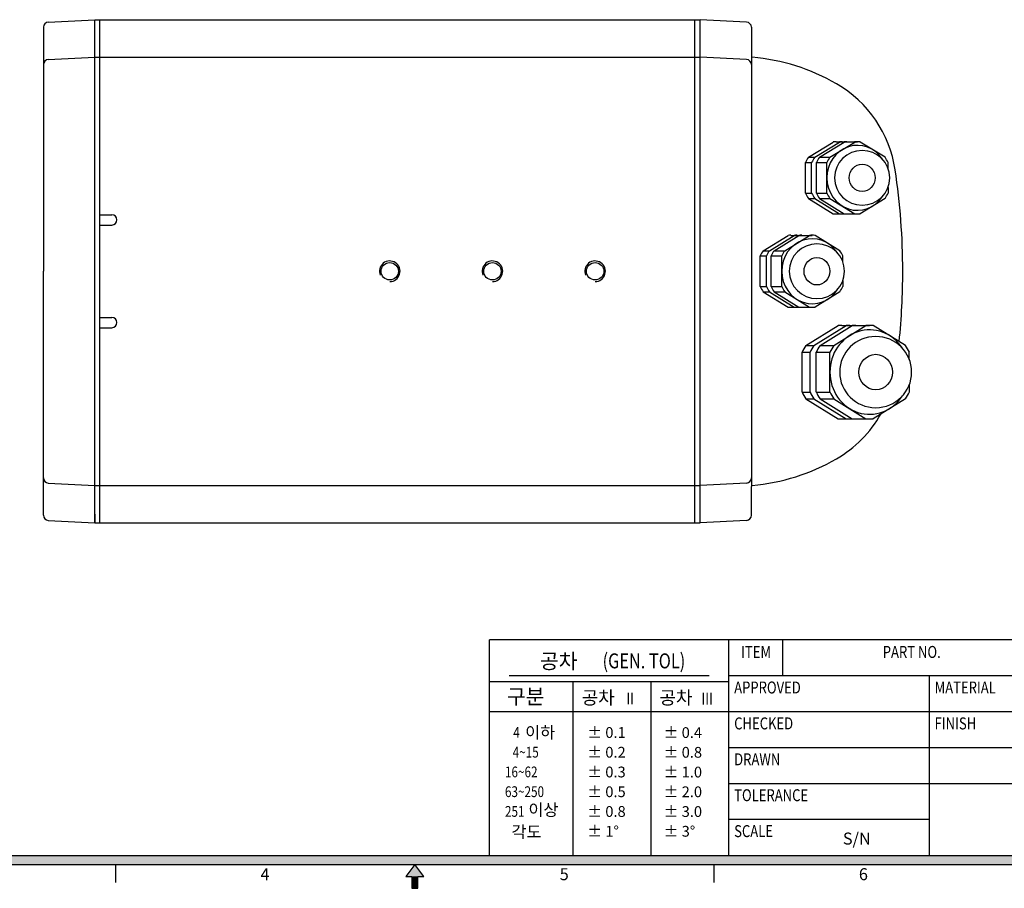
# Model space of a CAD drawing. Extents: x 337 to 733, y 970 to 1243.
# Drawn here: x 474 to 638, y 970 to 1115 of the extents above; entities that cross this region are included whole.
import ezdxf
from ezdxf.enums import TextEntityAlignment as Align

# ---------------------------------------------------------------- set-up
doc = ezdxf.new("R2010")
doc.units = 0
doc.header["$MEASUREMENT"] = 0
doc.layers.get('0').update_dxf_attribs({"linetype": 'CONTINUOUS'})
doc.layers.add('4', color=4, linetype='CONTINUOUS')
doc.layers.add('C', color=1, linetype='CONTINUOUS')
doc.styles.add('ROMANC', font='Gulim.ttf', dxfattribs={"width": 0.8})
doc.styles.add('ROMANS', font='Gulim.ttf', dxfattribs={"width": 0.9})
doc.styles.get("Standard").update_dxf_attribs({"font": 'Gulim.ttf', "height": 3})
doc.styles.add('SWISSB', font='Gulim.ttf', dxfattribs={"height": 2.5})

# ---------------------------------------------------------------- blocks, each defined once
blk = doc.blocks.new('GONGCHA2-3')
at = {"layer": '4', "style": 'ROMANC', "width": 0.8}
for s, p in [('II', (22.86, -10.78)), ('III', (35.41, -10.79))]:
    blk.add_text(s, height=2, dxfattribs=at).set_placement(p)
at = {"layer": '4', "style": 'ROMANC'}
for s, p in [('%%P 0.1', (16.34, -16.36)), ('%%P 0.4', (29.1, -16.37)), ('%%P 0.2', (16.34, -19.66)), ('%%P 0.8', (29.1, -19.67)), ('%%P 0.3', (16.34, -22.96)), ('%%P 1.0', (29.1, -22.97)), ('%%P 0.5', (16.34, -26.26)), ('%%P 2.0', (29.1, -26.27)), ('%%P 0.8', (16.34, -29.56)), ('%%P 3.0', (29.1, -29.57)), ('%%P 1%%D', (16.34, -32.86)), ('%%P 3%%D', (29.1, -32.87))]:
    blk.add_text(s, height=1.8, dxfattribs=at).set_placement(p)

msp = doc.modelspace()

# ---------------------------------------------------------------- linework, layer by layer
for p, q in [((477.62, 1114.16), (477.62, 1073.38)), ((478.43, 1115.01), (486.2, 1115.42)), ((486.2, 1115.42), (487.06, 1115.42)), ((486.2, 1031.34), (486.2, 1115.42)), ((487.06, 1031.34), (487.06, 1115.42)), ((487.06, 1115.42), (587.37, 1115.42)), ((586.51, 1031.34), (586.51, 1115.42)), ((587.37, 1031.34), (587.37, 1115.42)), ((595.13, 1115.01), (587.37, 1115.42)), ((595.95, 1114.16), (595.95, 1037.43)), ((478.43, 1108.77), (486.2, 1109.17)), ((486.2, 1109.17), (587.37, 1109.17)), ((595.13, 1108.77), (587.37, 1109.17)), ((605.49, 1092.42), (609.63, 1094.98)), ((606.53, 1092.42), (610.66, 1094.98)), ((607.31, 1092.42), (611.45, 1094.98)), ((609.07, 1092.42), (613.21, 1094.98)), ((610.09, 1095), (611.85, 1095)), ((611.91, 1095), (613.67, 1095)), ((618.28, 1092.42), (614.14, 1094.98)), ((604.99, 1086.43), (604.99, 1091.55)), ((604.99, 1091.55), (606.02, 1091.55)), ((605.49, 1092.42), (606.53, 1092.42)), ((606.02, 1086.43), (606.02, 1091.55)), ((606.81, 1086.43), (606.81, 1091.55)), ((606.81, 1091.55), (608.57, 1091.55)), ((607.31, 1092.42), (609.07, 1092.42)), ((608.57, 1086.43), (608.57, 1091.55)), ((618.78, 1090.61), (618.78, 1091.55)), ((604.99, 1086.43), (606.02, 1086.43)), ((606.81, 1086.43), (608.57, 1086.43)), ((618.78, 1087.37), (618.78, 1086.43)), ((605.49, 1085.56), (606.53, 1085.56)), ((605.49, 1085.56), (609.63, 1083)), ((606.53, 1085.56), (610.66, 1083)), ((607.31, 1085.56), (609.07, 1085.56)), ((607.31, 1085.56), (611.45, 1083)), ((609.07, 1085.56), (613.21, 1083)), ((618.28, 1085.56), (614.14, 1083)), ((487.06, 1082.82), (489.06, 1082.82)), ((610.09, 1082.98), (611.85, 1082.98)), ((611.91, 1082.98), (613.67, 1082.98)), ((487.06, 1081.1), (489.06, 1081.1)), ((597.94, 1076.8), (602.07, 1079.37)), ((598.97, 1076.8), (603.11, 1079.37)), ((599.76, 1076.8), (603.89, 1079.37)), ((601.52, 1076.8), (605.65, 1079.37)), ((602.54, 1079.38), (604.3, 1079.38)), ((604.36, 1079.38), (606.12, 1079.38)), ((610.73, 1076.8), (606.59, 1079.37)), ((597.94, 1076.8), (598.97, 1076.8)), ((599.76, 1076.8), (601.52, 1076.8)), ((597.43, 1075.94), (598.47, 1075.94)), ((597.43, 1070.82), (597.43, 1075.94)), ((598.47, 1070.82), (598.47, 1075.94)), ((599.25, 1075.94), (601.01, 1075.94)), ((599.25, 1070.82), (599.25, 1075.94)), ((601.01, 1070.82), (601.01, 1075.94)), ((611.23, 1075), (611.23, 1075.94)), ((477.62, 1032.6), (477.62, 1073.38)), ((611.23, 1071.76), (611.23, 1070.82)), ((597.43, 1070.82), (598.47, 1070.82)), ((597.94, 1069.95), (602.07, 1067.39)), ((597.94, 1069.95), (598.97, 1069.95)), ((598.97, 1069.95), (603.11, 1067.39)), ((599.25, 1070.82), (601.01, 1070.82)), ((599.76, 1069.95), (603.89, 1067.39)), ((599.76, 1069.95), (601.52, 1069.95)), ((601.52, 1069.95), (605.65, 1067.39)), ((610.73, 1069.95), (606.59, 1067.39)), ((602.54, 1067.37), (604.3, 1067.37)), ((604.36, 1067.37), (606.12, 1067.37)), ((487.06, 1065.66), (489.06, 1065.66)), ((487.06, 1063.94), (489.06, 1063.94)), ((605.06, 1060.98), (610.44, 1064.31)), ((606.41, 1060.98), (611.79, 1064.31)), ((607.43, 1060.98), (612.81, 1064.31)), ((609.72, 1060.98), (615.1, 1064.31)), ((611.05, 1064.33), (613.34, 1064.33)), ((613.42, 1064.33), (615.7, 1064.33)), ((621.69, 1060.98), (616.31, 1064.31)), ((604.41, 1059.85), (605.76, 1059.85)), ((604.41, 1053.2), (604.41, 1059.85)), ((605.06, 1060.98), (606.41, 1060.98)), ((605.76, 1053.2), (605.76, 1059.85)), ((606.78, 1053.2), (606.78, 1059.85)), ((606.78, 1059.85), (609.07, 1059.85)), ((607.43, 1060.98), (609.72, 1060.98)), ((609.07, 1053.2), (609.07, 1059.85)), ((622.34, 1058.63), (622.34, 1059.85)), ((604.41, 1053.2), (605.76, 1053.2)), ((606.78, 1053.2), (609.07, 1053.2)), ((622.34, 1054.42), (622.34, 1053.2)), ((605.06, 1052.07), (606.41, 1052.07)), ((605.06, 1052.07), (610.44, 1048.74)), ((606.41, 1052.07), (611.79, 1048.74)), ((607.43, 1052.07), (609.72, 1052.07)), ((607.43, 1052.07), (612.81, 1048.74)), ((609.72, 1052.07), (615.1, 1048.74)), ((621.69, 1052.07), (616.31, 1048.74)), ((611.05, 1048.72), (613.34, 1048.72)), ((613.42, 1048.72), (615.7, 1048.72)), ((478.43, 1037.99), (486.2, 1037.58)), ((486.2, 1037.58), (587.37, 1037.58)), ((595.13, 1037.99), (587.37, 1037.58)), ((595.95, 1032.6), (595.95, 1037.43)), ((486.2, 1031.34), (486.2, 1033.17)), ((486.2, 1031.34), (486.2, 1032.82)), ((486.2, 1032.77), (486.2, 1031.34)), ((478.43, 1031.74), (486.2, 1031.34)), ((486.2, 1031.34), (487.06, 1031.34)), ((487.06, 1031.34), (587.37, 1031.34)), ((595.13, 1031.74), (587.37, 1031.34))]:
    msp.add_line(p, q)
for centre in [(535.51, 1073.38), (552.67, 1073.38), (569.83, 1073.38)]:
    msp.add_circle(centre, 1.46)
for centre, radius, start, end in [((478.48, 1114.16), 0.858, 93, 180), ((595.09, 1114.16), 0.858, 0, 87), ((593.04, 1074.97), 34.32, 60.0401, 84.9332), ((478.48, 1107.91), 0.858, 93, 180), ((595.09, 1107.91), 0.858, 0, 87), ((600.18, 1087.36), 20.02, 8.5212, 60.0401), ((610.09, 1088.99), 6.01, 90, 94.4656), ((611.13, 1088.99), 6.01, 90, 94.4656), ((611.91, 1088.99), 6.01, 90, 94.4656), ((613.67, 1088.99), 6.01, 85.5344, 94.4656), ((610.42, 1088.99), 6.01, 145.2088, 154.7912), ((611.46, 1088.99), 6.01, 145.2088, 154.7912), ((612.24, 1088.99), 6.01, 145.2088, 154.7912), ((614, 1088.99), 6.01, 145.2088, 154.7912), ((613.35, 1088.99), 6.01, 25.2088, 34.7912), ((506.85, 1073.38), 114.4, 0, 8.5212), ((610.42, 1088.99), 6.01, 205.2088, 214.7912), ((611.46, 1088.99), 6.01, 205.2088, 214.7912), ((612.24, 1088.99), 6.01, 205.2088, 214.7912), ((614, 1088.99), 6.01, 205.2088, 214.7912), ((613.35, 1088.99), 6.01, 325.2088, 334.7912), ((489.06, 1081.96), 0.858, 270, 90), ((610.09, 1088.99), 6.01, 265.5344, 270), ((611.13, 1088.99), 6.01, 265.5344, 270), ((611.91, 1088.99), 6.01, 265.5344, 270), ((613.67, 1088.99), 6.01, 265.5344, 274.4656), ((602.54, 1073.38), 6.01, 90, 94.4656), ((603.58, 1073.38), 6.01, 90, 94.4656), ((604.36, 1073.38), 6.01, 90, 94.4656), ((606.12, 1073.38), 6.01, 85.5344, 94.4656), ((602.87, 1073.38), 6.01, 145.2088, 154.7912), ((603.91, 1073.38), 6.01, 145.2088, 154.7912), ((604.69, 1073.38), 6.01, 145.2088, 154.7912), ((606.45, 1073.38), 6.01, 145.2088, 154.7912), ((605.79, 1073.38), 6.01, 25.2088, 34.7912), ((506.85, 1073.38), 114.4, 354.1064, 0), ((602.87, 1073.38), 6.01, 205.2088, 214.7912), ((603.91, 1073.38), 6.01, 205.2088, 214.7912), ((604.69, 1073.38), 6.01, 205.2088, 214.7912), ((606.45, 1073.38), 6.01, 205.2088, 214.7912), ((605.79, 1073.38), 6.01, 325.2088, 334.7912), ((602.54, 1073.38), 6.01, 265.5344, 270), ((603.58, 1073.38), 6.01, 265.5344, 270), ((604.36, 1073.38), 6.01, 265.5344, 270), ((606.12, 1073.38), 6.01, 265.5344, 274.4656), ((489.06, 1064.8), 0.858, 270, 90), ((611.05, 1056.53), 7.81, 90, 94.4656), ((612.4, 1056.53), 7.81, 90, 94.4656), ((613.42, 1056.53), 7.81, 90, 94.4656), ((615.7, 1056.53), 7.81, 85.5344, 94.4656), ((611.48, 1056.53), 7.81, 145.2088, 154.7912), ((612.82, 1056.53), 7.81, 145.2088, 154.7912), ((613.84, 1056.53), 7.81, 145.2088, 154.7912), ((616.13, 1056.53), 7.81, 145.2088, 154.7912), ((615.28, 1056.53), 7.81, 25.2088, 34.7912), ((611.48, 1056.53), 7.81, 205.2088, 214.7912), ((612.82, 1056.53), 7.81, 205.2088, 214.7912), ((613.84, 1056.53), 7.81, 205.2088, 214.7912), ((616.13, 1056.53), 7.81, 205.2088, 214.7912), ((615.28, 1056.53), 7.81, 325.2088, 334.7912), ((600.18, 1059.39), 20.02, 299.9599, 330.5531), ((611.05, 1056.53), 7.81, 265.5344, 270), ((612.4, 1056.53), 7.81, 265.5344, 270), ((613.42, 1056.53), 7.81, 265.5344, 270), ((615.7, 1056.53), 7.81, 265.5344, 274.4656), ((593.04, 1071.78), 34.32, 275.0668, 299.9599), ((478.48, 1038.85), 0.858, 180, 267), ((595.09, 1038.85), 0.858, 273, 0), ((478.48, 1032.6), 0.858, 180, 267), ((595.09, 1032.6), 0.858, 273, 0)]:
    msp.add_arc(centre, radius, start, end)
for centre, major_axis, ratio, start_param, end_param in [((613.67, 1088.99), (-0.02, 5.43), 0.939695, -0.974541, 4.112159), ((614.46, 1088.99), (-4.62, 0), 0.989861, -1.570796, 4.712389), ((606.12, 1073.38), (-0.02, 5.43), 0.939695, -0.974541, 4.112159), ((606.9, 1073.38), (-4.62, 0), 0.989861, -1.570796, 4.712389), ((615.7, 1056.53), (-0.02, 7.06), 0.939695, -0.974541, 4.112159), ((616.72, 1056.53), (-6.01, 0), 0.989861, -1.570796, 4.712389)]:
    msp.add_ellipse(centre, major_axis=major_axis, ratio=ratio, start_param=start_param, end_param=end_param)
for centre, major_axis in [((614.46, 1088.99), (0, -2.29)), ((606.9, 1073.38), (0, -2.29)), ((616.72, 1056.53), (0, -2.97))]:
    msp.add_ellipse(centre, major_axis=major_axis, ratio=0.939693)
at = {"layer": '4'}
for p, q in [((552.19, 975.76), (552.19, 1011.76)), ((727.19, 1011.76), (552.19, 1011.76)), ((592.19, 975.76), (592.19, 1011.76)), ((601.19, 1005.76), (601.19, 1011.76)), ((588.88, 1005.76), (555.48, 1005.76)), ((727.19, 1005.76), (592.26, 1005.76)), ((625.69, 975.76), (625.69, 1005.76)), ((592.19, 1004.76), (552.19, 1004.76)), ((566.19, 975.76), (566.19, 1004.76)), ((579.19, 975.76), (579.19, 1004.76)), ((664.19, 999.76), (552.19, 999.76)), ((664.19, 993.76), (592.19, 993.76)), ((592.19, 987.76), (682.19, 987.76)), ((625.69, 981.76), (592.19, 981.76)), ((350.69, 974.26), (728.69, 974.26)), ((352.19, 975.76), (727.19, 975.76)), ((489.69, 974.26), (489.69, 971.26)), ((589.69, 974.26), (589.69, 971.26))]:
    msp.add_line(p, q, dxfattribs=at)
msp.add_lwpolyline([(539.69, 974.26), (538.19, 972.26), (539.19, 972.26), (539.19, 970.26), (540.19, 970.26), (540.19, 972.26), (541.19, 972.26), (539.69, 974.26)], dxfattribs=at)
for points in [[(350.69, 974.26), (352.19, 975.76), (728.69, 974.26), (727.19, 975.76)], [(538.19, 972.26), (541.19, 972.26), (539.69, 974.26)], [(539.19, 970.26), (540.19, 970.26), (539.19, 972.26), (540.19, 972.26)]]:
    msp.add_solid(points, dxfattribs=at)
at = {"layer": 'C', "color": 3}
for centre in [(535.51, 1073.38), (552.67, 1073.38), (569.83, 1073.38)]:
    msp.add_arc(centre, 1.72, 270, 202.2129, dxfattribs=at)

# ---------------------------------------------------------------- block references
msp.add_blockref('GONGCHA2-3', (552.19, 1011.76))

# ---------------------------------------------------------------- texts
at = {"layer": '4', "style": 'ROMANS', "width": 0.8}
for s, p in [('ITEM', (596.74, 1008.76)), ('PART NO.', (622.75, 1008.76))]:
    msp.add_text(s, height=2, dxfattribs=at).set_placement(p, align=Align.CENTER)
at = {"layer": '4', "width": 0.8}
for s, height, style, p in [('(GEN. TOL)', 2.5, 'ROMANS', (571.08, 1007.02)), ('APPROVED', 2, 'ROMANS', (593.07, 1002.82)), ('MATERIAL', 2, 'ROMANS', (626.57, 1002.82)), ('CHECKED', 2, 'ROMANS', (593.07, 996.82)), ('FINISH', 2, 'ROMANS', (626.57, 996.82)), ('4', 1.8, 'ROMANC', (556.15, 995.41)), ('4~15', 1.8, 'ROMANC', (556.05, 992.11)), ('DRAWN', 2, 'ROMANS', (593.07, 990.82)), ('16~62', 1.8, 'ROMANC', (554.76, 988.81)), ('63~250', 1.8, 'ROMANC', (554.76, 985.51)), ('TOLERANCE', 2, 'ROMANS', (593.07, 984.82)), ('251', 1.8, 'ROMANC', (554.76, 982.21)), ('SCALE', 2, 'ROMANS', (593.07, 978.82))]:
    msp.add_text(s, height=height, dxfattribs=dict(at, style=style)).set_placement(p)
at = {"layer": '4', "style": 'SWISSB'}
for s, p in [('4', (514.67, 971.62)), ('5', (564.67, 971.62)), ('6', (614.67, 971.62))]:
    msp.add_text(s, height=2, dxfattribs=at).set_placement(p, align=Align.CENTER)
at = {"layer": '4', "width": 7.93, "attachment_point": 1}
for s, insert, char_height in [('{\\f굴림|b0|i0|c129|p34;공차}', (560.61, 1009.46), 2.5), ('{\\f굴림|b0|i0|c129|p34;구분}', (555.09, 1003.56), 2.5), ('{\\f굴림|b0|i0|c129|p34;공차}', (567.58, 1003.21), 2.2), ('{\\f굴림|b0|i0|c129|p34;공차}', (580.58, 1003.21), 2.2), ('{\\f굴림|b0|i0|c129|p34;이하}', (558.14, 997.32), 2), ('{\\f굴림|b0|i0|c129|p34;이상}', (558.68, 984.38), 2), ('{\\f굴림|b0|i0|c129|p34;각도}', (555.84, 980.7), 2)]:
    msp.add_mtext(s, dxfattribs=dict(at, insert=insert, char_height=char_height))
at = {"layer": '4', "style": 'ROMANC', "oblique": 5}
msp.add_attdef('S/N', text='1/1', height=2, dxfattribs=at).set_placement((613.57, 977.57), align=Align.CENTER)

doc.saveas('drawing.dxf')
